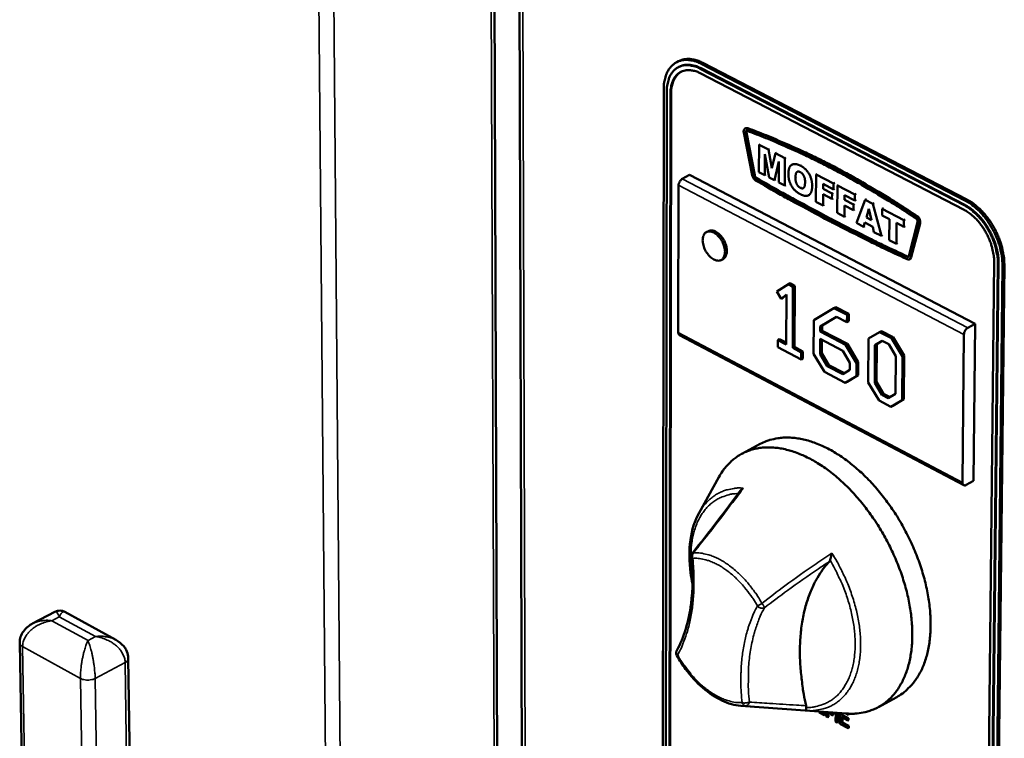
# Model space of a CAD drawing. Units: millimetres. Extents: x 65 to 5840, y 100 to 4100.
# Drawn here: x 4966 to 5111, y 3418 to 3523 of the extents above; entities that cross this region are included whole.
import ezdxf

# ---------------------------------------------------------------- set-up
doc = ezdxf.new("R2010")
doc.units = ezdxf.units.MM
doc.header["$LTSCALE"] = 20
doc.layers.add('Visible (ISO)', color=7, linetype='Continuous', lineweight=50)
doc.layers.add('Visible Narrow (ISO)', color=7, linetype='Continuous', lineweight=35)

msp = doc.modelspace()

# ---------------------------------------------------------------- linework, layer by layer
at = {"layer": 'Visible (ISO)'}
for p, q in [((5036.15, 3367.96), (5035.28, 3606.42)), ((5039.05, 3604.53), (5039.71, 3382.42)), ((5062.67, 3517.19), (5062.39, 3517.05)), ((5104.77, 3496.7), (5065.97, 3516.8)), ((5105.05, 3496.85), (5066.24, 3516.94)), ((5062.75, 3516.36), (5062.64, 3516.3)), ((5104.66, 3495.98), (5065.86, 3516.08)), ((5065.86, 3515.41), (5104.65, 3495.31)), ((5065.97, 3516.14), (5104.77, 3496.04)), ((5060.48, 3513.01), (5060.24, 3303.26)), ((5060.91, 3512.67), (5060.66, 3302.9)), ((5061.19, 3302.61), (5061.46, 3512.38)), ((5061.57, 3512.44), (5061.29, 3302.66)), ((5072.26, 3506.68), (5073.49, 3500.39)), ((5072.54, 3507.32), (5072.43, 3507.27)), ((5073.76, 3500.34), (5072.52, 3506.63)), ((5072.54, 3507.32), (5072.83, 3507.33)), ((5072.67, 3506.94), (5072.63, 3506.69)), ((5072.63, 3506.69), (5073.87, 3500.4)), ((5074.51, 3504.89), (5074.49, 3500.84)), ((5074.67, 3504.97), (5074.51, 3504.89)), ((5075.87, 3504.18), (5074.51, 3504.89)), ((5076.04, 3504.26), (5075.87, 3504.18)), ((5076.39, 3501.44), (5075.87, 3504.18)), ((5076.92, 3503.63), (5076.39, 3501.44)), ((5077.08, 3503.72), (5076.92, 3503.63)), ((5078.29, 3502.92), (5076.92, 3503.63)), ((5075.34, 3500.4), (5075.35, 3503.49)), ((5075.35, 3503.49), (5075.99, 3500.06)), ((5076.76, 3499.66), (5077.43, 3502.41)), ((5077.43, 3502.41), (5077.42, 3499.32)), ((5078.27, 3498.88), (5078.29, 3502.92)), ((5078.45, 3503.01), (5078.29, 3502.92)), ((5074.49, 3500.84), (5075.34, 3500.4)), ((5079.52, 3502.05), (5079.36, 3501.96)), ((5064.29, 3500.44), (5063.2, 3499.87)), ((5106.28, 3478.52), (5064.29, 3500.44)), ((5075.5, 3500.49), (5075.34, 3500.4)), ((5075.99, 3500.06), (5076.76, 3499.66)), ((5076.93, 3499.75), (5076.76, 3499.66)), ((5077.42, 3499.32), (5078.27, 3498.88)), ((5082.89, 3500.53), (5082.86, 3496.48)), ((5083.05, 3500.62), (5082.89, 3500.53)), ((5085.46, 3499.19), (5082.89, 3500.53)), ((5085.63, 3499.28), (5085.46, 3499.19)), ((5062.66, 3498.92), (5062.62, 3477.23)), ((5078.43, 3498.96), (5078.27, 3498.88)), ((5083.93, 3499.12), (5085.46, 3498.32)), ((5083.93, 3498.41), (5083.93, 3499.12)), ((5084.09, 3498.5), (5083.93, 3498.41)), ((5085.23, 3497.73), (5083.93, 3498.41)), ((5085.39, 3497.82), (5085.23, 3497.73)), ((5085.46, 3498.32), (5085.46, 3499.19)), ((5085.62, 3498.41), (5085.46, 3498.32)), ((5086.03, 3498.9), (5086.01, 3494.85)), ((5086.2, 3498.98), (5086.03, 3498.9)), ((5088.61, 3497.56), (5086.03, 3498.9)), ((5081.94, 3497.53), (5081.78, 3497.45)), ((5082.86, 3496.48), (5083.91, 3495.94)), ((5083.91, 3495.94), (5083.92, 3497.59)), ((5083.92, 3497.59), (5085.22, 3496.92)), ((5085.22, 3496.92), (5085.23, 3497.73)), ((5085.39, 3497), (5085.22, 3496.92)), ((5087.07, 3496.77), (5087.08, 3497.48)), ((5087.24, 3496.86), (5087.07, 3496.77)), ((5088.38, 3496.1), (5087.07, 3496.77)), ((5087.08, 3497.48), (5088.61, 3496.69)), ((5088.78, 3497.64), (5088.61, 3497.56)), ((5088.61, 3496.69), (5088.61, 3497.56)), ((5088.77, 3496.77), (5088.61, 3496.69)), ((5090.11, 3496.78), (5088.81, 3493.39)), ((5090.28, 3496.86), (5090.11, 3496.78)), ((5091.26, 3496.18), (5090.11, 3496.78)), ((5084.08, 3496.02), (5083.91, 3495.94)), ((5087.06, 3494.3), (5087.07, 3495.96)), ((5087.07, 3495.96), (5088.37, 3495.28)), ((5088.37, 3495.28), (5088.38, 3496.1)), ((5088.54, 3495.36), (5088.37, 3495.28)), ((5088.54, 3496.18), (5088.38, 3496.1)), ((5090.28, 3494.17), (5090.66, 3495.44)), ((5090.66, 3495.44), (5091.03, 3493.79)), ((5091.42, 3496.27), (5091.26, 3496.18)), ((5092.5, 3491.47), (5091.26, 3496.18)), ((5092.79, 3495.56), (5092.62, 3495.47)), ((5092.62, 3495.47), (5092.62, 3494.47)), ((5095.81, 3493.81), (5092.62, 3495.47)), ((5086.01, 3494.85), (5087.06, 3494.3)), ((5087.22, 3494.39), (5087.06, 3494.3)), ((5090.45, 3494.26), (5090.28, 3494.17)), ((5091.03, 3493.79), (5090.28, 3494.17)), ((5092.62, 3494.47), (5093.69, 3493.91)), ((5093.69, 3493.91), (5093.66, 3490.86)), ((5095.98, 3493.9), (5095.81, 3493.81)), ((5095.81, 3492.81), (5095.81, 3493.81)), ((5097.82, 3493.49), (5096.51, 3488.49)), ((5067.04, 3492.18), (5066.77, 3492.03)), ((5088.81, 3493.39), (5089.88, 3492.83)), ((5089.88, 3492.83), (5090.05, 3493.42)), ((5090.04, 3492.92), (5089.88, 3492.83)), ((5090.05, 3493.42), (5091.24, 3492.8)), ((5091.24, 3492.8), (5091.4, 3492.04)), ((5091.4, 3492.04), (5092.5, 3491.47)), ((5094.71, 3490.32), (5094.73, 3493.37)), ((5094.73, 3493.37), (5095.81, 3492.81)), ((5095.97, 3492.9), (5095.81, 3492.81)), ((5096.78, 3488.27), (5098.09, 3493.26)), ((5098.2, 3493.32), (5096.89, 3488.32)), ((5092.66, 3491.56), (5092.5, 3491.47)), ((5093.66, 3490.86), (5094.71, 3490.32)), ((5094.87, 3490.4), (5094.71, 3490.32)), ((5069.2, 3488.07), (5068.92, 3487.92)), ((5096.36, 3488.44), (5096.47, 3488.41)), ((5096.72, 3488.09), (5096.61, 3488.03)), ((5096.89, 3488.32), (5096.72, 3488.09)), ((5109.07, 3487.65), (5106.85, 3276.65)), ((5107.39, 3276.34), (5109.63, 3487.36)), ((5109.74, 3487.42), (5107.49, 3276.41)), ((5108.03, 3276.1), (5110.3, 3487.13)), ((5108.29, 3276.25), (5110.58, 3487.27)), ((5078.82, 3484.35), (5077.11, 3483.27)), ((5079.09, 3484.49), (5078.82, 3484.35)), ((5079.49, 3483.99), (5078.82, 3484.35)), ((5079.09, 3484.49), (5079.76, 3484.14)), ((5079.45, 3474.98), (5079.49, 3483.99)), ((5079.76, 3484.14), (5079.49, 3483.99)), ((5079.76, 3484.14), (5079.72, 3475.13)), ((5077.11, 3483.27), (5077.73, 3482.23)), ((5077.73, 3482.23), (5078.53, 3482.84)), ((5078, 3482.38), (5077.73, 3482.23)), ((5078.53, 3482.78), (5078, 3482.38)), ((5078.53, 3482.84), (5078.5, 3475.48)), ((5085.52, 3480.84), (5082.54, 3479.06)), ((5085.79, 3480.98), (5085.52, 3480.84)), ((5087.44, 3479.83), (5085.52, 3480.84)), ((5085.79, 3480.98), (5087.71, 3479.98)), ((5082.54, 3479.06), (5082.52, 3474.11)), ((5083.49, 3478.13), (5085.9, 3479.56)), ((5085.91, 3479.55), (5083.76, 3478.27)), ((5085.9, 3479.56), (5087.43, 3478.76)), ((5087.43, 3478.76), (5087.44, 3479.83)), ((5087.71, 3479.98), (5087.44, 3479.83)), ((5087.71, 3479.98), (5087.7, 3478.9)), ((5083.76, 3478.27), (5083.49, 3478.13)), ((5083.49, 3477.38), (5083.49, 3478.13)), ((5083.76, 3477.52), (5083.49, 3477.38)), ((5083.76, 3478.27), (5083.76, 3477.52)), ((5083.76, 3477.52), (5087.49, 3475.57)), ((5087.7, 3478.9), (5087.43, 3478.76)), ((5106.28, 3478.52), (5105.19, 3477.94)), ((5106.05, 3455.4), (5106.28, 3478.52)), ((5062.81, 3476.84), (5104.61, 3454.78)), ((5077.26, 3476.14), (5077.25, 3475.08)), ((5077.53, 3476.28), (5077.26, 3476.14)), ((5078.5, 3475.48), (5077.26, 3476.14)), ((5077.53, 3476.28), (5078.5, 3475.77)), ((5083.47, 3474.06), (5083.48, 3476.3)), ((5083.48, 3476.3), (5086.82, 3474.55)), ((5087.22, 3475.42), (5083.49, 3477.38)), ((5083.75, 3476.16), (5083.74, 3474.2)), ((5090.6, 3476.35), (5090.55, 3469.89)), ((5092.23, 3477.32), (5090.6, 3476.35)), ((5092.51, 3477.46), (5092.23, 3477.32)), ((5093.97, 3476.41), (5092.23, 3477.32)), ((5092.51, 3477.46), (5094.24, 3476.56)), ((5094.24, 3476.56), (5093.97, 3476.41)), ((5095.58, 3473.73), (5093.97, 3476.41)), ((5094.24, 3476.56), (5095.85, 3473.88)), ((5104.43, 3455.18), (5104.64, 3476.98)), ((5077.25, 3475.08), (5080.69, 3473.27)), ((5079.72, 3475.13), (5079.45, 3474.98)), ((5080.69, 3474.33), (5079.45, 3474.98)), ((5079.72, 3475.13), (5080.96, 3474.47)), ((5087.49, 3475.57), (5087.22, 3475.42)), ((5088.83, 3472.74), (5087.22, 3475.42)), ((5087.49, 3475.57), (5089.1, 3472.89)), ((5091.51, 3469.83), (5091.55, 3475.4)), ((5091.55, 3475.4), (5092.61, 3476.04)), ((5091.82, 3475.55), (5091.55, 3475.4)), ((5091.82, 3475.55), (5091.78, 3469.98)), ((5092.63, 3476.03), (5091.82, 3475.55)), ((5092.61, 3476.04), (5093.57, 3475.54)), ((5093.57, 3475.54), (5094.62, 3473.79)), ((5080.96, 3474.47), (5080.69, 3474.33)), ((5080.69, 3473.27), (5080.69, 3474.33)), ((5080.96, 3473.42), (5080.69, 3473.27)), ((5080.96, 3474.47), (5080.96, 3473.42)), ((5082.52, 3474.11), (5084.12, 3471.46)), ((5083.74, 3474.2), (5083.47, 3474.06)), ((5084.51, 3472.32), (5083.47, 3474.06)), ((5083.74, 3474.2), (5084.78, 3472.47)), ((5086.82, 3474.55), (5087.87, 3472.81)), ((5094.62, 3473.79), (5094.58, 3468.22)), ((5095.53, 3467.28), (5095.58, 3473.73)), ((5095.85, 3473.88), (5095.58, 3473.73)), ((5095.85, 3473.88), (5095.8, 3467.42)), ((5084.78, 3472.47), (5084.51, 3472.32)), ((5086.8, 3471.12), (5084.51, 3472.32)), ((5084.78, 3472.47), (5087.06, 3471.27)), ((5087.86, 3471.75), (5086.8, 3471.12)), ((5087.87, 3472.81), (5087.86, 3471.75)), ((5088.81, 3470.81), (5088.83, 3472.74)), ((5089.1, 3472.89), (5088.83, 3472.74)), ((5089.1, 3472.89), (5089.08, 3470.95)), ((5084.12, 3471.46), (5087.18, 3469.85)), ((5087.18, 3469.85), (5088.81, 3470.81)), ((5089.08, 3470.95), (5087.45, 3470)), ((5089.08, 3470.95), (5088.81, 3470.81)), ((5087.45, 3470), (5087.18, 3469.85)), ((5090.55, 3469.89), (5092.16, 3467.23)), ((5091.78, 3469.98), (5091.51, 3469.83)), ((5092.55, 3468.09), (5091.51, 3469.83)), ((5091.78, 3469.98), (5092.82, 3468.24)), ((5092.82, 3468.24), (5092.55, 3468.09)), ((5093.51, 3467.59), (5092.55, 3468.09)), ((5092.82, 3468.24), (5093.77, 3467.74)), ((5094.58, 3468.22), (5093.51, 3467.59)), ((5095.8, 3467.42), (5094.16, 3466.47)), ((5095.8, 3467.42), (5095.53, 3467.28)), ((5092.16, 3467.23), (5093.89, 3466.32)), ((5093.89, 3466.32), (5095.53, 3467.28)), ((5094.16, 3466.47), (5093.89, 3466.32)), ((5074.68, 3460.85), (5071.97, 3459.4)), ((5065.67, 3450.72), (5068.59, 3455.97)), ((5106.05, 3455.4), (5104.96, 3454.81)), ((4970.93, 3436.15), (4967.64, 3434.41)), ((4979.86, 3432.03), (4972.38, 3436.14)), ((4965.75, 3431.57), (4967.2, 3347.86)), ((4982.92, 3345.52), (4981.72, 3429.28)), ((5094.75, 3423.6), (5092.06, 3422.13)), ((5071.81, 3422.31), (5087.34, 3421.18)), ((5083.32, 3421.47), (5083.32, 3421.31)), ((5083.32, 3421.31), (5084.06, 3420.91)), ((5083.57, 3421.41), (5083.47, 3421.46)), ((5083.57, 3421.45), (5083.57, 3421.41)), ((5083.82, 3421.27), (5083.82, 3421.43)), ((5083.93, 3421.33), (5083.82, 3421.27)), ((5084.06, 3421.14), (5083.82, 3421.27)), ((5083.93, 3421.43), (5083.93, 3421.33)), ((5083.93, 3421.33), (5084.17, 3421.2)), ((5084.17, 3421.2), (5084.06, 3421.14)), ((5084.06, 3420.91), (5084.06, 3421.14)), ((5084.17, 3421.2), (5084.17, 3420.97)), ((5084.38, 3421.39), (5084.38, 3420.74)), ((5084.61, 3420.62), (5084.62, 3421.38)), ((5084.72, 3421.37), (5084.72, 3420.67)), ((5084.99, 3421.35), (5085.11, 3420.97)), ((5085.2, 3421.3), (5085.19, 3421.33)), ((5085.22, 3421.33), (5085.2, 3421.3)), ((5085.26, 3420.89), (5085.47, 3421.31)), ((5085.54, 3421.31), (5085.37, 3420.95)), ((5085.77, 3421.29), (5085.76, 3420)), ((5086.01, 3419.86), (5086.02, 3421.27)), ((5086.13, 3421.27), (5086.12, 3419.92)), ((5086.41, 3421.25), (5086.4, 3419.65)), ((5086.66, 3420.89), (5086.66, 3421.23)), ((5086.77, 3421.22), (5086.77, 3420.95)), ((5087.27, 3421.18), (5087.61, 3421)), ((5087.61, 3421), (5087.61, 3421.16)), ((5087.71, 3421.06), (5087.61, 3421)), ((5087.71, 3421.16), (5087.71, 3421.06)), ((5084.17, 3420.97), (5084.06, 3420.91)), ((5084.38, 3420.74), (5084.61, 3420.62)), ((5084.72, 3420.67), (5084.61, 3420.62)), ((5085.11, 3420.97), (5085.26, 3420.89)), ((5085.37, 3420.95), (5085.26, 3420.89)), ((5085.76, 3420), (5086.01, 3419.86)), ((5086.12, 3419.92), (5086.01, 3419.86)), ((5086.4, 3419.65), (5087.59, 3419.01)), ((5086.65, 3419.79), (5086.66, 3420.62)), ((5086.76, 3419.84), (5086.65, 3419.79)), ((5087.59, 3419.28), (5086.65, 3419.79)), ((5086.77, 3420.95), (5086.66, 3420.89)), ((5087.54, 3420.42), (5086.66, 3420.89)), ((5086.66, 3420.62), (5087.54, 3420.15)), ((5086.77, 3420.57), (5086.76, 3419.84)), ((5086.76, 3419.84), (5087.7, 3419.34)), ((5086.77, 3420.95), (5087.65, 3420.48)), ((5087.65, 3420.48), (5087.54, 3420.42)), ((5087.54, 3420.15), (5087.54, 3420.42)), ((5087.64, 3420.21), (5087.54, 3420.15)), ((5087.65, 3420.48), (5087.64, 3420.21)), ((5087.7, 3419.34), (5087.59, 3419.28)), ((5087.59, 3419.01), (5087.59, 3419.28)), ((5087.7, 3419.07), (5087.59, 3419.01)), ((5087.7, 3419.34), (5087.7, 3419.07))]:
    msp.add_line(p, q, dxfattribs=at)
at = {"layer": 'Visible (ISO)', "flags": 128}
for points in [[(5065.97, 3516.8, 0.030189), (5065.34, 3517.1, 0.04611), (5064.9, 3517.23, 0.011349), (5064.15, 3517.36, 0.030838), (5063.87, 3517.38, 0.038616), (5063.4, 3517.36, 0.037481), (5062.92, 3517.26, 0.041319), (5062.49, 3517.1, 0.041231), (5062.09, 3516.87, 0.038619), (5061.72, 3516.56, 0.03958), (5061.4, 3516.21, 0.032257), (5061.11, 3515.78, 0.034093), (5060.9, 3515.33, 0.025822), (5060.8, 3515.06, 0.008633), (5060.58, 3514.25, 0.040328), (5060.5, 3513.77, 0.025681), (5060.48, 3513.01)], [(5066.24, 3516.94, 0.026604), (5065.66, 3517.22, 0.041766), (5065.27, 3517.34, 0.009101), (5064.57, 3517.48, 0.026957), (5064.34, 3517.52, 0.033701), (5064.08, 3517.52, 0.013883), (5063.46, 3517.47, 0.055479), (5063.15, 3517.4, 0.033799), (5062.67, 3517.19)], [(5062.75, 3516.36, -0.033815), (5063.18, 3516.54, -0.055501), (5063.46, 3516.61, -0.013893), (5064.02, 3516.66, -0.033716), (5064.25, 3516.65, -0.026963), (5064.47, 3516.62, -0.009106), (5065.1, 3516.49, -0.041772), (5065.45, 3516.38, -0.02661), (5065.97, 3516.14)], [(5065.86, 3516.08, 0.030181), (5065.29, 3516.35, 0.046099), (5064.9, 3516.46, 0.011345), (5064.22, 3516.58, 0.030829), (5063.97, 3516.6, 0.038613), (5063.54, 3516.58, 0.037474), (5063.11, 3516.49, 0.041322), (5062.72, 3516.35, 0.04123), (5062.36, 3516.14, 0.038627), (5062.03, 3515.87, 0.039585), (5061.75, 3515.55, 0.032266), (5061.49, 3515.16, 0.0341), (5061.29, 3514.76, 0.02583), (5061.21, 3514.52, 0.008637), (5061.01, 3513.78, 0.040337), (5060.94, 3513.35, 0.025688), (5060.91, 3512.67)], [(5061.46, 3512.38, -0.025695), (5061.48, 3512.99, -0.040345), (5061.55, 3513.37, -0.00864), (5061.72, 3514.03, -0.025837), (5061.8, 3514.24, -0.034106), (5061.97, 3514.6, -0.032275), (5062.2, 3514.95, -0.039588), (5062.45, 3515.23, -0.038634), (5062.75, 3515.47, -0.041227), (5063.07, 3515.65, -0.041322), (5063.42, 3515.78, -0.037466), (5063.8, 3515.86, -0.038607), (5064.18, 3515.88, -0.03082), (5064.4, 3515.86, -0.01134), (5065, 3515.76, -0.046089), (5065.35, 3515.65, -0.030172), (5065.86, 3515.41)], [(5063.05, 3515.64, 0.038443), (5062.64, 3515.36, 0.062412), (5062.43, 3515.14, 0.017414), (5062.09, 3514.65, 0.037943), (5061.96, 3514.41, 0.028471), (5061.87, 3514.18, 0.010167), (5061.67, 3513.5, 0.04332), (5061.59, 3513.09, 0.028164), (5061.57, 3512.44)], [(5072.72, 3507.27, 0.113766), (5072.56, 3507.31, 0.143926), (5072.44, 3507.27, 0.08192), (5072.35, 3507.19, 0.059627), (5072.26, 3507.05, 0.102555), (5072.22, 3506.88, 0.092637), (5072.26, 3506.68)], [(5072.52, 3506.63, -0.172669), (5072.5, 3506.76, -0.172669), (5072.56, 3506.88, -0.130255), (5072.65, 3506.93, -0.130255), (5072.76, 3506.92)], [(5097.63, 3494.34, 0.004559), (5094.92, 3496.12, 0.008707), (5093.47, 3497.01, 0.00032), (5089.59, 3499.32, 0.004556), (5089.31, 3499.48, 0.004828), (5087.26, 3500.62, 0.004739), (5085.15, 3501.75, 0.005031), (5083.1, 3502.79, 0.004935), (5080.99, 3503.8, 0.005249), (5080.68, 3503.94, 0.000425), (5076.85, 3505.65, 0.010203), (5075.46, 3506.23, 0.005253), (5072.72, 3507.27)], [(5072.76, 3506.92, -0.005252), (5075.48, 3505.88, -0.010202), (5076.87, 3505.3, -0.000425), (5080.69, 3503.61, -0.005248), (5081, 3503.47, -0.004935), (5083.1, 3502.45, -0.00503), (5085.14, 3501.42, -0.004738), (5087.25, 3500.3, -0.004827), (5089.3, 3499.16, -0.004556), (5089.57, 3499, -0.00032), (5093.45, 3496.69, -0.008706), (5094.89, 3495.8, -0.004559), (5097.59, 3494.02)], [(5072.83, 3507.33, -0.005253), (5075.56, 3506.28, -0.010203), (5076.95, 3505.7, -0.000425), (5080.79, 3504, -0.005249), (5081.1, 3503.86, -0.004936), (5083.21, 3502.84, -0.005031), (5085.26, 3501.81, -0.004739), (5087.37, 3500.68, -0.004828), (5089.42, 3499.54, -0.004557), (5089.7, 3499.38, -0.00032), (5093.58, 3497.07, -0.008707), (5095.03, 3496.17, -0.00456), (5097.74, 3494.39)], [(5063.2, 3499.87, 0.04056), (5063.02, 3499.74, 0.063476), (5062.93, 3499.63, 0.022526), (5062.82, 3499.47, 0.021417), (5062.73, 3499.29, 0.060291), (5062.68, 3499.15, 0.039551), (5062.66, 3498.92)], [(5073.49, 3500.39, 0.051526), (5073.56, 3500.16, 0.051526), (5073.68, 3499.95, 0.048004), (5073.82, 3499.78, 0.048004), (5073.99, 3499.64)], [(5074.01, 3499.96, -0.048008), (5073.92, 3500.03, -0.048008), (5073.85, 3500.12, -0.051531), (5073.79, 3500.22, -0.051531), (5073.76, 3500.34)], [(5073.87, 3500.4, 0.051533), (5073.9, 3500.28, 0.051533), (5073.96, 3500.18, 0.048011), (5074.03, 3500.09, 0.048011), (5074.12, 3500.02)], [(5073.99, 3499.64, 0.002921), (5077.64, 3497.54, 0.00568), (5079.54, 3496.5, 0.000134), (5084.85, 3493.65, 0.00292), (5085.1, 3493.52, 0.003029), (5085.35, 3493.39, 0.000143), (5090.68, 3490.7, 0.005946), (5092.55, 3489.78, 0.00303), (5096.27, 3488.04)], [(5096.25, 3488.38, -0.00303), (5092.54, 3490.12, -0.005947), (5090.67, 3491.03, -0.000143), (5085.35, 3493.72, -0.003029), (5085.1, 3493.85, -0.00292), (5084.86, 3493.98, -0.000134), (5079.55, 3496.83, -0.00568), (5077.65, 3497.87, -0.002921), (5074.01, 3499.96)], [(5074.12, 3500.02, 0.002921), (5077.76, 3497.93, 0.00568), (5079.65, 3496.88, 0.000134), (5084.97, 3494.04, 0.00292), (5085.21, 3493.91, 0.003029), (5085.46, 3493.78, 0.000143), (5090.78, 3491.09, 0.005947), (5092.65, 3490.17, 0.00303), (5096.36, 3488.44)], [(5110.3, 3487.13, 0.017351), (5110.27, 3488, 0.031536), (5110.21, 3488.48, 0.004316), (5109.98, 3489.62, 0.017114), (5109.9, 3489.9, 0.015175), (5109.67, 3490.63, 0.015622), (5109.4, 3491.32, 0.014873), (5109.08, 3492.02, 0.01494), (5108.71, 3492.7, 0.015287), (5108.32, 3493.34, 0.014981), (5107.87, 3493.97, 0.016468), (5107.42, 3494.53, 0.015758), (5106.91, 3495.09, 0.018564), (5106.69, 3495.29, 0.005035), (5105.86, 3496.01, 0.03418), (5105.49, 3496.28, 0.018846), (5104.77, 3496.7)], [(5110.58, 3487.27, 0.017352), (5110.55, 3488.15, 0.031538), (5110.48, 3488.63, 0.004317), (5110.25, 3489.76, 0.017116), (5110.18, 3490.05, 0.015177), (5109.94, 3490.78, 0.015624), (5109.67, 3491.47, 0.014875), (5109.35, 3492.17, 0.014942), (5108.99, 3492.84, 0.015289), (5108.59, 3493.48, 0.014982), (5108.15, 3494.11, 0.01647), (5107.69, 3494.67, 0.01576), (5107.18, 3495.23, 0.018566), (5106.97, 3495.44, 0.005036), (5106.14, 3496.15, 0.034182), (5105.77, 3496.43, 0.018848), (5105.05, 3496.85)], [(5104.65, 3495.31, -0.018837), (5105.23, 3494.97, -0.034166), (5105.52, 3494.75, -0.005031), (5106.19, 3494.18, -0.018556), (5106.36, 3494.02, -0.015751), (5106.77, 3493.57, -0.016461), (5107.13, 3493.12, -0.014974), (5107.48, 3492.62, -0.015281), (5107.8, 3492.1, -0.014934), (5108.09, 3491.57, -0.014867), (5108.35, 3491.01, -0.015616), (5108.57, 3490.45, -0.015169), (5108.75, 3489.87, -0.017107), (5108.81, 3489.64, -0.004312), (5109, 3488.74, -0.031523), (5109.05, 3488.35, -0.017343), (5109.07, 3487.65)], [(5109.63, 3487.36, 0.017347), (5109.61, 3488.15, 0.031529), (5109.55, 3488.58, 0.004314), (5109.34, 3489.6, 0.01711), (5109.27, 3489.86, 0.015172), (5109.06, 3490.51, 0.015619), (5108.82, 3491.14, 0.01487), (5108.53, 3491.76, 0.014937), (5108.2, 3492.37, 0.015284), (5107.85, 3492.95, 0.014977), (5107.45, 3493.51, 0.016464), (5107.04, 3494.02, 0.015754), (5106.58, 3494.52, 0.01856), (5106.39, 3494.71, 0.005033), (5105.64, 3495.35, 0.034172), (5105.31, 3495.6, 0.018841), (5104.66, 3495.98)], [(5104.77, 3496.04, -0.018842), (5105.42, 3495.66, -0.034173), (5105.75, 3495.41, -0.005033), (5106.5, 3494.76, -0.01856), (5106.69, 3494.58, -0.015755), (5107.15, 3494.08, -0.016465), (5107.56, 3493.57, -0.014978), (5107.95, 3493.01, -0.015284), (5108.31, 3492.43, -0.014937), (5108.64, 3491.82, -0.01487), (5108.93, 3491.19, -0.015619), (5109.17, 3490.57, -0.015172), (5109.38, 3489.91, -0.017111), (5109.45, 3489.66, -0.004314), (5109.66, 3488.64, -0.03153), (5109.72, 3488.21, -0.017347), (5109.74, 3487.42)], [(5097.59, 3494.02, -0.071055), (5097.71, 3493.91, -0.071055), (5097.79, 3493.78, -0.066276), (5097.83, 3493.63, -0.066276), (5097.82, 3493.49)], [(5098.09, 3493.26, 0.045774), (5098.11, 3493.49, 0.070508), (5098.09, 3493.64, 0.028321), (5098.02, 3493.83, 0.025832), (5097.92, 3494.04, 0.064175), (5097.82, 3494.17, 0.043717), (5097.63, 3494.34)], [(5097.74, 3494.39, -0.04372), (5097.93, 3494.23, -0.064178), (5098.03, 3494.1, -0.025833), (5098.13, 3493.89, -0.028323), (5098.2, 3493.7, -0.07051), (5098.22, 3493.55, -0.045776), (5098.2, 3493.32)], [(5067.85, 3491.96, 0.063738), (5067.55, 3492.09, 0.081277), (5067.29, 3492.13, 0.036676), (5066.96, 3492.1, 0.070385), (5066.79, 3492.05, 0.071774), (5066.59, 3491.91, 0.070548), (5066.42, 3491.71, 0.05121), (5066.3, 3491.45, 0.052634), (5066.23, 3491.17, 0.0337), (5066.2, 3490.81, 0.037301), (5066.23, 3490.48, 0.026674), (5066.31, 3490.09, 0.028883), (5066.42, 3489.73, 0.025455), (5066.58, 3489.37, 0.02557), (5066.79, 3489.02, 0.028307), (5067.01, 3488.71, 0.026322), (5067.28, 3488.42, 0.036071), (5067.53, 3488.2, 0.032513), (5067.84, 3488, 0.050636), (5068.11, 3487.89, 0.048757), (5068.4, 3487.83, 0.068996), (5068.66, 3487.83, 0.0703), (5068.9, 3487.91, 0.071837), (5069.1, 3488.05, 0.070577), (5069.27, 3488.24, 0.051319), (5069.39, 3488.51, 0.052697), (5069.46, 3488.79, 0.033764), (5069.49, 3489.15, 0.037348), (5069.47, 3489.47, 0.02671), (5069.39, 3489.87, 0.028915), (5069.27, 3490.22, 0.025483), (5069.11, 3490.59, 0.025597), (5068.91, 3490.94, 0.028339), (5068.77, 3491.13, 0.011979), (5068.41, 3491.54, 0.050514), (5068.22, 3491.71, 0.029511), (5067.85, 3491.96)], [(5067.04, 3492.18, -0.055244), (5067.33, 3492.27, -0.086908), (5067.53, 3492.28, -0.033127), (5067.88, 3492.2, -0.051727), (5068.09, 3492.12, -0.033178), (5068.4, 3491.92, -0.036748), (5068.65, 3491.71, -0.026529), (5068.93, 3491.42, -0.028631), (5069.15, 3491.12, -0.025519), (5069.36, 3490.77, -0.02553), (5069.53, 3490.41, -0.028579), (5069.65, 3490.05, -0.026498), (5069.73, 3489.66, -0.036638), (5069.76, 3489.33, -0.033072), (5069.74, 3488.97, -0.051546), (5069.69, 3488.74, -0.03297), (5069.56, 3488.41, -0.086701), (5069.44, 3488.26, -0.055053), (5069.2, 3488.07)], [(5096.51, 3488.49, -0.120434), (5096.48, 3488.42, -0.120434), (5096.42, 3488.37, -0.125309), (5096.33, 3488.35, -0.125309), (5096.25, 3488.38)], [(5096.27, 3488.04, 0.125308), (5096.42, 3487.99, 0.125308), (5096.59, 3488.02, 0.120431), (5096.71, 3488.12, 0.120431), (5096.78, 3488.27)], [(5104.64, 3476.98, -0.038833), (5104.67, 3477.21, -0.059467), (5104.71, 3477.36, -0.020824), (5104.81, 3477.54, -0.021916), (5104.92, 3477.71, -0.062648), (5105.01, 3477.81, -0.039834), (5105.19, 3477.94)], [(5062.62, 3477.23, 0.075518), (5062.63, 3477.11, 0.075518), (5062.67, 3476.99, 0.060955), (5062.73, 3476.9, 0.060955), (5062.81, 3476.84)], [(5074.68, 3460.85, -0.023982), (5075.56, 3461.26, -0.04104), (5076.1, 3461.44, -0.007551), (5077.28, 3461.69, -0.024077), (5077.65, 3461.75, -0.021255), (5078.49, 3461.79, -0.022135), (5079.3, 3461.77, -0.018806), (5080.19, 3461.67, -0.019793), (5081.03, 3461.51, -0.016505), (5081.95, 3461.27, -0.017466), (5082.81, 3460.98, -0.014532), (5083.76, 3460.59, -0.015386), (5084.62, 3460.17, -0.012928), (5085.57, 3459.64, -0.013642), (5086.44, 3459.09, -0.011666), (5087.37, 3458.44, -0.012239), (5088.22, 3457.77, -0.010703), (5089.13, 3457.01, -0.011144), (5089.96, 3456.23, -0.009992), (5090.82, 3455.36, -0.010318), (5091.62, 3454.48, -0.009499), (5092.43, 3453.52, -0.009722), (5093.18, 3452.55, -0.009198), (5093.92, 3451.51, -0.009328), (5094.62, 3450.47, -0.009071), (5095.29, 3449.38, -0.009114), (5095.91, 3448.27, -0.009111), (5096.49, 3447.13, -0.00907), (5097.04, 3445.98, -0.009322), (5097.53, 3444.82, -0.009194), (5097.98, 3443.63, -0.009713), (5098.38, 3442.47, -0.009493), (5098.74, 3441.27, -0.010304), (5099.03, 3440.12, -0.009982), (5099.29, 3438.92, -0.011126), (5099.48, 3437.79, -0.010687), (5099.62, 3436.62, -0.012214), (5099.71, 3435.53, -0.011646), (5099.74, 3434.4, -0.013611), (5099.72, 3433.37, -0.012901), (5099.64, 3432.29, -0.015347), (5099.52, 3431.33, -0.014497), (5099.32, 3430.33, -0.017419), (5099.1, 3429.45, -0.016461), (5098.79, 3428.54, -0.019741), (5098.47, 3427.76, -0.018755), (5098.06, 3426.96, -0.022083), (5097.63, 3426.27, -0.021201), (5097.13, 3425.59, -0.024035), (5096.88, 3425.31, -0.00753), (5096.02, 3424.47, -0.040993), (5095.58, 3424.11, -0.023943), (5094.75, 3423.6)], [(5087.34, 3421.18, 0.022411), (5088.34, 3421.14, 0.037226), (5088.94, 3421.19, 0.006648), (5090.12, 3421.39, 0.022671), (5090.46, 3421.47, 0.024434), (5091.16, 3421.71, 0.024142), (5091.85, 3422.02, 0.024388), (5092.5, 3422.39, 0.024523), (5093.11, 3422.82, 0.023186), (5093.7, 3423.32, 0.023715), (5094.22, 3423.87, 0.021181), (5094.73, 3424.5, 0.02199), (5095.16, 3425.15, 0.018865), (5095.58, 3425.9, 0.019803), (5095.93, 3426.65, 0.016625), (5096.25, 3427.5, 0.017559), (5096.5, 3428.34, 0.014661), (5096.71, 3429.29, 0.015508), (5096.87, 3430.2, 0.013035), (5096.98, 3431.23, 0.013756), (5097.03, 3432.21, 0.011737), (5097.04, 3433.3, 0.012324), (5096.99, 3434.34, 0.010729), (5096.89, 3435.47, 0.01119), (5096.74, 3436.56, 0.009969), (5096.53, 3437.72, 0.010318), (5096.29, 3438.83, 0.009422), (5095.98, 3440.01, 0.009671), (5095.63, 3441.14, 0.009061), (5095.23, 3442.3, 0.00922), (5094.79, 3443.43, 0.008867), (5094.3, 3444.58, 0.008944), (5093.77, 3445.7, 0.00883), (5093.2, 3446.8, 0.008829), (5092.59, 3447.89, 0.008948), (5091.95, 3448.94, 0.008869), (5091.26, 3449.98, 0.009227), (5090.56, 3450.97, 0.009066), (5089.81, 3451.95, 0.009682), (5089.05, 3452.86, 0.00943), (5088.24, 3453.76, 0.010332), (5087.45, 3454.58, 0.009981), (5086.59, 3455.39, 0.01121), (5085.77, 3456.11, 0.010745), (5084.88, 3456.82, 0.01235), (5084.04, 3457.43, 0.011759), (5083.12, 3458.02, 0.013788), (5082.28, 3458.52, 0.013063), (5081.35, 3458.99, 0.015547), (5080.51, 3459.36, 0.014696), (5079.6, 3459.7, 0.017605), (5078.76, 3459.95, 0.016668), (5077.87, 3460.16, 0.019853), (5077.06, 3460.28, 0.018915), (5076.2, 3460.34, 0.022038), (5075.42, 3460.33, 0.021232), (5074.61, 3460.26, 0.023752), (5073.87, 3460.12, 0.023228), (5073.13, 3459.9, 0.02454), (5072.43, 3459.63, 0.024413), (5071.77, 3459.29, 0.024134), (5071.13, 3458.88, 0.024435), (5070.54, 3458.42, 0.022644), (5070.29, 3458.18, 0.006634), (5069.48, 3457.3, 0.037181), (5069.11, 3456.83, 0.022384), (5068.59, 3455.97)], [(5104.96, 3454.81, -0.109878), (5104.82, 3454.75, -0.130596), (5104.69, 3454.76, -0.072786), (5104.59, 3454.81, -0.066504), (5104.5, 3454.89, -0.118606), (5104.43, 3455.02, -0.103524), (5104.43, 3455.18)], [(5064.53, 3444.23, -0.048284), (5064.53, 3444.38, -0.048284), (5064.56, 3444.52, -0.048274), (5064.61, 3444.66, -0.048274), (5064.7, 3444.79)], [(5081.42, 3422.33, -0.008509), (5081.07, 3424.01, -0.015673), (5080.93, 3424.93, -0.001088), (5080.65, 3427.19, -0.008479), (5080.63, 3427.48, -0.009451), (5080.54, 3428.69, -0.009092), (5080.51, 3429.96, -0.01027), (5080.52, 3431.12, -0.009841), (5080.58, 3432.34, -0.011243), (5080.68, 3433.45, -0.010742), (5080.84, 3434.6, -0.012374), (5081.03, 3435.65, -0.011804), (5081.29, 3436.73, -0.013652), (5081.57, 3437.71, -0.013027), (5081.92, 3438.71, -0.015036), (5082.29, 3439.61, -0.014385), (5082.72, 3440.52, -0.016443), (5082.9, 3440.83, -0.003793), (5083.71, 3442.14, -0.029767), (5084.08, 3442.66, -0.016458), (5084.85, 3443.55)], [(5062.4, 3429.71, -0.063527), (5062.33, 3429.89, -0.063527), (5062.3, 3430.09, -0.063531), (5062.33, 3430.28, -0.063531), (5062.4, 3430.46)]]:
    msp.add_lwpolyline(points, format="xyb", dxfattribs=at)
at = {"layer": 'Visible (ISO)'}
for points, degree in [([(5080.57, 3501.81), (5079.75, 3502.23), (5078.82, 3501.61), (5078.82, 3500.62)], 2), ([(5079.86, 3500.07), (5079.86, 3500.69), (5080.24, 3501.03), (5080.56, 3500.86)], 2), ([(5080.56, 3500.86), (5080.89, 3500.69), (5081.27, 3499.96), (5081.27, 3499.39)], 2), ([(5082.31, 3498.83), (5082.31, 3499.81), (5081.41, 3501.37), (5080.57, 3501.81)], 2), ([(5078.82, 3500.62), (5078.81, 3499.91), (5079.27, 3498.72), (5080.02, 3497.9), (5080.58, 3497.6)], 2), ([(5080.56, 3498.55), (5080.23, 3498.72), (5079.85, 3499.46), (5079.86, 3500.07)], 2), ([(5081.27, 3499.39), (5081.26, 3498.71), (5080.89, 3498.38), (5080.56, 3498.55)], 2), ([(5080.58, 3497.6), (5081.14, 3497.31), (5081.9, 3497.42), (5082.3, 3498.12), (5082.31, 3498.83)], 2), ([(5064.7, 3444.79), (5067.13, 3447.85), (5069.49, 3450.91), (5071.74, 3453.97)], 3), ([(5084.85, 3443.55), (5084.89, 3443.6), (5084.92, 3443.66), (5084.95, 3443.73)], 3), ([(5081.45, 3422.07), (5081.45, 3422.15), (5081.44, 3422.24), (5081.42, 3422.33)], 3)]:
    msp.add_open_spline(points, degree=degree, dxfattribs=at)
for points, knots in [([(5072.18, 3454.35), (5072.18, 3454.35), (5072.18, 3454.35), (5072.06, 3454.28), (5071.95, 3454.2), (5071.81, 3454.06), (5071.78, 3454.02), (5071.74, 3453.97)], [-0.17526723, -0.17526723, -0.17526723, -0.17526723, -0.17469336, -0.17469336, -0.12536201, -0.12536201, -0.10308749, -0.10308749, -0.10308749, -0.10308749]), ([(5064.7, 3440.28), (5064.59, 3440.81), (5064.5, 3441.34), (5064.2, 3443.56), (5064.19, 3445.22), (5064.61, 3448.21), (5065.04, 3449.58), (5065.67, 3450.72)], [1.258152, 1.258152, 1.258152, 1.258152, 1.482186, 1.482186, 2.219508, 2.219508, 2.949345, 2.949345, 2.949345, 2.949345]), ([(5062.4, 3430.46), (5063.44, 3432.37), (5064.16, 3434.71), (5064.76, 3439.45), (5064.78, 3441.8), (5064.53, 3444.23)], [0, 0, 0, 0, 1.310403, 1.310403, 2.379189, 2.379189, 2.379189, 2.379189]), ([(5084.95, 3443.73), (5084.97, 3443.79), (5084.99, 3443.87), (5085.05, 3444.08), (5085.08, 3444.21), (5085.15, 3444.5), (5085.18, 3444.64), (5085.2, 3444.78), (5085.2, 3444.78), (5085.2, 3444.78)], [-0.1563146, -0.1563146, -0.1563146, -0.1563146, -0.1133364, -0.1133364, -0.055388, -0.055388, 0, 0, 0.0006496, 0.0006496, 0.0006496, 0.0006496]), ([(4970.93, 3436.15), (4971.08, 3436.22), (4971.24, 3436.28), (4971.56, 3436.33), (4971.73, 3436.33), (4972.06, 3436.28), (4972.23, 3436.22), (4972.38, 3436.14)], [0, 0, 0, 0, 0.0650574, 0.0650574, 0.1289468, 0.1289468, 0.1969836, 0.1969836, 0.1969836, 0.1969836]), ([(4965.75, 3431.57), (4965.74, 3431.88), (4965.79, 3432.18), (4965.97, 3432.75), (4966.11, 3433.02), (4966.48, 3433.53), (4966.71, 3433.77), (4967.18, 3434.14), (4967.4, 3434.29), (4967.64, 3434.41)], [0, 0, 0, 0, 0.1222762, 0.1222762, 0.2437011, 0.2437011, 0.3763504, 0.3763504, 0.4847469, 0.4847469, 0.4847469, 0.4847469]), ([(4979.86, 3432.03), (4980.31, 3431.78), (4980.72, 3431.46), (4981.18, 3430.91), (4981.29, 3430.74), (4981.56, 3430.24), (4981.67, 3429.89), (4981.72, 3429.46), (4981.72, 3429.37), (4981.72, 3429.28)], [0, 0, 0, 0, 0.203308, 0.203308, 0.2881157, 0.2881157, 0.4307283, 0.4307283, 0.4659208, 0.4659208, 0.4659208, 0.4659208]), ([(5071.81, 3422.31), (5070.91, 3422.38), (5069.95, 3422.65), (5068.07, 3423.54), (5067.12, 3424.17), (5065.33, 3425.73), (5064.46, 3426.68), (5063.23, 3428.35), (5062.79, 3429.02), (5062.4, 3429.71)], [0, 0, 0, 0, 0.499467, 0.499467, 1.00318, 1.00318, 1.515083, 1.515083, 1.824452, 1.824452, 1.824452, 1.824452]), ([(5081.46, 3421.61), (5081.46, 3421.61), (5081.46, 3421.61), (5081.46, 3421.61), (5081.45, 3421.63), (5081.45, 3421.72), (5081.45, 3421.78), (5081.45, 3421.92), (5081.45, 3421.99), (5081.45, 3422.07)], [-0.1752672, -0.1752672, -0.1752672, -0.1752672, -0.1746934, -0.1746934, -0.125362, -0.125362, -0.0742836, -0.0742836, -0.0366133, -0.0366133, -0.0366133, -0.0366133])]:
    msp.add_open_spline(points, degree=3, knots=knots, dxfattribs=at)
at = {"layer": 'Visible Narrow (ISO)'}
for p, q in [((5011.07, 3374.84), (5009.07, 3607.08)), ((5011.29, 3607.77), (5013.38, 3352.92)), ((5035.71, 3367.72), (5034.81, 3606.66)), ((5039.55, 3604.28), (5040.19, 3382.58)), ((5066.24, 3516.94), (5065.97, 3516.8)), ((5065.97, 3516.14), (5065.86, 3516.08)), ((5061.57, 3512.44), (5061.46, 3512.38)), ((5072.63, 3506.69), (5072.52, 3506.63)), ((5072.83, 3507.33), (5072.72, 3507.27)), ((5080.73, 3501.89), (5080.57, 3501.81)), ((5105.19, 3477.94), (5063.2, 3499.87)), ((5073.87, 3500.4), (5073.76, 3500.34)), ((5074.12, 3500.02), (5074.01, 3499.96)), ((5080.02, 3500.15), (5079.86, 3500.07)), ((5062.66, 3498.92), (5104.64, 3476.98)), ((5080.72, 3498.64), (5080.56, 3498.55)), ((5082.47, 3498.92), (5082.31, 3498.83)), ((5105.05, 3496.85), (5104.77, 3496.7)), ((5104.77, 3496.04), (5104.66, 3495.98)), ((5097.74, 3494.39), (5097.63, 3494.34)), ((5098.2, 3493.32), (5098.09, 3493.26)), ((5096.36, 3488.44), (5096.25, 3488.38)), ((5096.89, 3488.32), (5096.78, 3488.27)), ((5109.74, 3487.42), (5109.63, 3487.36)), ((5110.58, 3487.27), (5110.3, 3487.13)), ((5104.43, 3455.18), (5062.62, 3477.23)), ((5064.84, 3444.82), (5064.7, 3444.79)), ((4970.47, 3434.83), (4971.57, 3435.41)), ((4975.79, 3431.91), (4970.47, 3434.83)), ((4971.57, 3435.41), (4976.89, 3432.5)), ((4976.89, 3432.5), (4975.79, 3431.91)), ((4966.17, 3431.02), (4974.67, 3426.34)), ((4967.6, 3348.43), (4966.17, 3431.02)), ((4976.84, 3426.34), (4981.26, 3428.68)), ((4981.26, 3428.68), (4982.47, 3344.2)), ((4974.67, 3426.34), (4975.97, 3343.66)), ((4978.13, 3341.81), (4976.84, 3426.34)), ((5071.81, 3422.31), (5072.52, 3422.31))]:
    msp.add_line(p, q, dxfattribs=at)
at = {"layer": 'Visible Narrow (ISO)', "flags": 128}
for points in [[(5072.18, 3454.35, 0.023252), (5071.34, 3454.37, 0.03845), (5070.82, 3454.31, 0.007082), (5069.84, 3454.11, 0.023547), (5069.55, 3454.03, 0.025048), (5068.96, 3453.81, 0.02488), (5068.39, 3453.52, 0.024706), (5067.84, 3453.18, 0.024989), (5067.34, 3452.79, 0.023188), (5067.12, 3452.59, 0.006913), (5066.43, 3451.85, 0.037908), (5066.11, 3451.45, 0.022907), (5065.67, 3450.72)], [(5064.7, 3441.31, -0.013564), (5064.54, 3442.57, -0.023749), (5064.5, 3443.3, -0.002665), (5064.5, 3444.89, -0.013474), (5064.5, 3445.2, -0.01626), (5064.58, 3446.07, -0.01526), (5064.72, 3446.98, -0.018706), (5064.9, 3447.76, -0.017548), (5065.15, 3448.59, -0.021536), (5065.42, 3449.29, -0.020323), (5065.78, 3450.01, -0.02445), (5066.15, 3450.62, -0.023368), (5066.59, 3451.22, -0.02685), (5067.06, 3451.73, -0.026124), (5067.59, 3452.2, -0.027974), (5068.14, 3452.59, -0.027775), (5068.74, 3452.92, -0.027339), (5069.06, 3453.05, -0.009173), (5070.03, 3453.37, -0.043718), (5070.56, 3453.49, -0.02691), (5071.43, 3453.55)], [(5064.53, 3444.23, 0.058), (5064.56, 3444.16, 0.058), (5064.6, 3444.11, 0.078955), (5064.67, 3444.05, 0.078955), (5064.75, 3444.01)], [(5064.75, 3444.01, -0.05722), (5064.71, 3444.22, -0.05722), (5064.71, 3444.44, -0.054463), (5064.76, 3444.64, -0.054463), (5064.84, 3444.82)], [(5074.93, 3437.38, 0.01229), (5074.29, 3438.44, 0.022119), (5073.9, 3439.01, 0.002224), (5072.93, 3440.27, 0.01218), (5072.75, 3440.5, 0.013541), (5072.15, 3441.16, 0.012965), (5071.49, 3441.81, 0.01509), (5070.86, 3442.37, 0.014247), (5070.17, 3442.92, 0.01729), (5069.52, 3443.37, 0.01615), (5068.81, 3443.8, 0.020257), (5068.16, 3444.12, 0.018835), (5067.44, 3444.41, 0.024), (5067.12, 3444.51, 0.007868), (5066.11, 3444.76, 0.042763), (5065.65, 3444.82, 0.024272), (5064.84, 3444.82)], [(5081.46, 3421.61, 0.024783), (5082.36, 3421.59, 0.040534), (5082.91, 3421.65, 0.007955), (5083.94, 3421.86, 0.025143), (5084.26, 3421.95, 0.026797), (5084.89, 3422.2, 0.026613), (5085.49, 3422.52, 0.026235), (5086.06, 3422.9, 0.026572), (5086.59, 3423.34, 0.024302), (5087.09, 3423.85, 0.025077), (5087.52, 3424.39, 0.02163), (5087.94, 3425.03, 0.022666), (5088.28, 3425.67, 0.018872), (5088.61, 3426.41, 0.019974), (5088.86, 3427.14, 0.016415), (5089.09, 3427.99, 0.017441), (5089.25, 3428.8, 0.014398), (5089.37, 3429.72, 0.015275), (5089.43, 3430.6, 0.012814), (5089.44, 3431.59, 0.013522), (5089.4, 3432.52, 0.011612), (5089.31, 3433.56, 0.012159), (5089.18, 3434.54, 0.01073), (5088.98, 3435.6, 0.011133), (5088.75, 3436.61, 0.010118), (5088.45, 3437.68, 0.010394), (5088.12, 3438.7, 0.00974), (5087.74, 3439.76, 0.009903), (5087.32, 3440.79, 0.009571), (5087.2, 3441.05, 0.001386), (5086.34, 3442.82, 0.017849), (5085.97, 3443.52, 0.009622), (5085.2, 3444.78)], [(5062.53, 3429.8, 0.012871), (5063.07, 3430.85, 0.023945), (5063.31, 3431.44, 0.002404), (5063.85, 3432.94, 0.012837), (5063.95, 3433.23, 0.011215), (5064.21, 3434.21, 0.011708), (5064.42, 3435.16, 0.01025), (5064.61, 3436.21, 0.010691), (5064.75, 3437.22, 0.009415), (5064.85, 3438.33, 0.0098), (5064.91, 3439.4, 0.008706), (5064.92, 3439.66, 0.00114), (5064.91, 3441.66, 0.016008), (5064.88, 3442.49, 0.008732), (5064.75, 3444.01)], [(5064.75, 3444.01, -0.024267), (5065.52, 3444.01, -0.042756), (5065.95, 3443.95, -0.007865), (5066.9, 3443.72, -0.023995), (5067.2, 3443.63, -0.018829), (5067.88, 3443.35, -0.020252), (5068.49, 3443.04, -0.016145), (5069.17, 3442.64, -0.017285), (5069.77, 3442.22, -0.014242), (5070.43, 3441.7, -0.015085), (5071.02, 3441.17, -0.012961), (5071.64, 3440.56, -0.013537), (5072.21, 3439.93, -0.012177), (5072.38, 3439.72, -0.002223), (5073.29, 3438.53, -0.022113), (5073.66, 3438, -0.012286), (5074.26, 3437)], [(5084.95, 3443.73, -0.00987), (5085.66, 3442.47, -0.018237), (5086.01, 3441.77, -0.001456), (5086.8, 3440.02, -0.009815), (5086.91, 3439.75, -0.010286), (5087.29, 3438.75, -0.010071), (5087.63, 3437.7, -0.010899), (5087.92, 3436.7, -0.010558), (5088.17, 3435.65, -0.011793), (5088.35, 3434.67, -0.011309), (5088.5, 3433.64, -0.013015), (5088.59, 3432.69, -0.01237), (5088.64, 3431.69, -0.014624), (5088.63, 3430.8, -0.013802), (5088.56, 3429.86, -0.016667), (5088.46, 3429.03, -0.015671), (5088.29, 3428.16, -0.019141), (5088.08, 3427.4, -0.01802), (5087.81, 3426.62, -0.021917), (5087.51, 3425.95, -0.02079), (5087.14, 3425.28, -0.024641), (5086.75, 3424.7, -0.023698), (5086.3, 3424.14, -0.026694), (5085.82, 3423.67, -0.026143), (5085.28, 3423.24, -0.027391), (5084.72, 3422.89, -0.027368), (5084.13, 3422.59, -0.026419), (5083.81, 3422.48, -0.008666), (5082.84, 3422.2, -0.042402), (5082.32, 3422.1, -0.026016), (5081.45, 3422.07)], [(5074.26, 3437, 0.012883), (5073.72, 3435.94, 0.023937), (5073.47, 3435.35, 0.0024), (5072.92, 3433.83, 0.01285), (5072.83, 3433.55, 0.011236), (5072.56, 3432.56, 0.01174), (5072.34, 3431.61, 0.010282), (5072.15, 3430.56, 0.010735), (5072.01, 3429.55, 0.009453), (5071.91, 3428.44, 0.00985), (5071.85, 3427.38, 0.008746), (5071.84, 3427.12, 0.001153), (5071.84, 3425.12, 0.016086), (5071.87, 3424.29, 0.008772), (5072, 3422.78)], [(5074.93, 3437.38, 0.002451), (5074.74, 3437.28, 0.002451), (5074.55, 3437.17, 0.001965), (5074.41, 3437.08, 0.001965), (5074.26, 3437)], [(5074.26, 3437, 0.049977), (5074.43, 3436.84, 0.069265), (5074.58, 3436.76, 0.02984), (5074.78, 3436.69, 0.034559), (5074.96, 3436.66, 0.080545), (5075.1, 3436.67, 0.053934), (5075.29, 3436.73)], [(5075.29, 3436.73, 0.019943), (5075.24, 3436.87, 0.019943), (5075.18, 3437, 0.031694), (5075.07, 3437.2, 0.031694), (5074.93, 3437.38)], [(4970.93, 3436.15, -0.065376), (4971.06, 3436.15, -0.129332), (4971.12, 3436.12, -0.052823), (4971.18, 3436.07, -0.018451), (4971.34, 3435.87, -0.04357), (4971.47, 3435.67, -0.037824), (4971.57, 3435.41)], [(4971.57, 3435.41, -0.044192), (4971.71, 3435.68, -0.051112), (4971.86, 3435.89, -0.022275), (4972.05, 3436.07, -0.053863), (4972.14, 3436.13, -0.12773), (4972.22, 3436.16, -0.071127), (4972.38, 3436.14)], [(5073.08, 3422.87, -0.010399), (5072.94, 3424.57, -0.018769), (5072.92, 3425.52, -0.001601), (5072.96, 3427.73, -0.010359), (5072.97, 3428.07, -0.011937), (5073.08, 3429.25, -0.011371), (5073.24, 3430.49, -0.01323), (5073.45, 3431.6, -0.012581), (5073.72, 3432.75, -0.014701), (5073.83, 3433.12, -0.003107), (5074.41, 3434.84, -0.027181), (5074.68, 3435.52, -0.014758), (5075.29, 3436.73)], [(4966.17, 3431.02, -0.037361), (4966.21, 3431.55, -0.060921), (4966.31, 3431.87, -0.016948), (4966.57, 3432.45, -0.036702), (4966.73, 3432.71, -0.028989), (4967.05, 3433.12, -0.0308), (4967.41, 3433.47, -0.025248), (4967.85, 3433.82, -0.026542), (4968.3, 3434.11, -0.023469), (4968.55, 3434.23, -0.007761), (4969.35, 3434.57, -0.039655), (4969.76, 3434.7, -0.023826), (4970.47, 3434.83)], [(4970.47, 3434.83, 0.02456), (4969.84, 3434.89, 0.039771), (4969.45, 3434.88, 0.008097), (4968.94, 3434.81, 0.009187), (4968.49, 3434.73, 0.045166), (4968.17, 3434.64, 0.026174), (4967.64, 3434.41)], [(4965.75, 3431.57, 0.058315), (4965.78, 3431.42, 0.058315), (4965.86, 3431.27, 0.073511), (4966, 3431.12, 0.073511), (4966.17, 3431.02)], [(4975.79, 3431.91, 0.010822), (4975.58, 3431.44, 0.021909), (4975.49, 3431.19, 0.001884), (4975.25, 3430.44, 0.01037), (4975.21, 3430.31, 0.007619), (4975.08, 3429.79, 0.008276), (4974.98, 3429.31, 0.00755), (4974.88, 3428.79, 0.007518), (4974.8, 3428.27, 0.008411), (4974.79, 3428.14, 0.001213), (4974.7, 3427.25, 0.017148), (4974.68, 3426.94, 0.008694), (4974.67, 3426.34)], [(4976.84, 3426.34, 0.007001), (4976.82, 3426.95, 0.013987), (4976.79, 3427.25, 0.000798), (4976.7, 3428.16, 0.00677), (4976.68, 3428.27, 0.006079), (4976.6, 3428.79, 0.006087), (4976.51, 3429.31, 0.006737), (4976.41, 3429.79, 0.006161), (4976.3, 3430.31, 0.008532), (4976.26, 3430.43, 0.001306), (4976.05, 3431.19, 0.018404), (4975.97, 3431.43, 0.00892), (4975.79, 3431.91)], [(4979.86, 3432.03, 0.026751), (4979.32, 3432.28, 0.045965), (4978.98, 3432.38, 0.009576), (4978.51, 3432.46, 0.008467), (4977.97, 3432.54, 0.040605), (4977.55, 3432.56, 0.025142), (4976.89, 3432.5)], [(4976.89, 3432.5, -0.023549), (4977.6, 3432.36, -0.039406), (4978.01, 3432.23, -0.007607), (4978.8, 3431.9, -0.023184), (4979.06, 3431.77, -0.025816), (4979.51, 3431.48, -0.024635), (4979.96, 3431.13, -0.029766), (4980.32, 3430.79, -0.027999), (4980.65, 3430.37, -0.03549), (4980.81, 3430.12, -0.016106), (4981.1, 3429.53, -0.059514), (4981.19, 3429.22, -0.036182), (4981.26, 3428.68)], [(5062.53, 3429.8, -0.082733), (5062.41, 3429.95, -0.082733), (5062.35, 3430.14, -0.070701), (5062.35, 3430.3, -0.070701), (5062.4, 3430.46)], [(5062.4, 3429.71, -0.007166), (5062.42, 3429.73, -0.007166), (5062.43, 3429.74, -0.020549), (5062.48, 3429.77, -0.020549), (5062.53, 3429.8)], [(5072, 3422.78, -0.024099), (5071.23, 3422.79, -0.042499), (5070.8, 3422.85, -0.007753), (5069.85, 3423.09, -0.023823), (5069.55, 3423.18, -0.018672), (5068.87, 3423.46, -0.020104), (5068.27, 3423.77, -0.016022), (5067.59, 3424.17, -0.017165), (5066.99, 3424.59, -0.014145), (5066.34, 3425.11, -0.014989), (5065.75, 3425.64, -0.012881), (5065.13, 3426.25, -0.013457), (5064.57, 3426.87, -0.012108), (5064.4, 3427.09, -0.0022), (5063.49, 3428.27, -0.022003), (5063.12, 3428.8, -0.012217), (5062.53, 3429.8)], [(4981.26, 3428.68, 0.077176), (4981.45, 3428.79, 0.077176), (4981.6, 3428.96, 0.059965), (4981.68, 3429.11, 0.059965), (4981.72, 3429.28)], [(4974.67, 3426.34, 0.028604), (4974.98, 3426.2, 0.049141), (4975.16, 3426.16, 0.011662), (4975.57, 3426.1, 0.027071), (4975.75, 3426.09, 0.026486), (4975.92, 3426.1, 0.011193), (4976.34, 3426.16, 0.047837), (4976.53, 3426.2, 0.027985), (4976.84, 3426.34)], [(5073.08, 3422.87, -0.030493), (5072.87, 3422.78, -0.04971), (5072.74, 3422.75, -0.014197), (5072.54, 3422.73, -0.014767), (5072.34, 3422.72, -0.051736), (5072.21, 3422.73, -0.031082), (5072, 3422.78)], [(5072, 3422.78, 0.078196), (5072.08, 3422.6, 0.078196), (5072.21, 3422.45, 0.067647), (5072.36, 3422.35, 0.067647), (5072.52, 3422.31)], [(5072.52, 3422.31, 0.072118), (5072.71, 3422.36, 0.072118), (5072.87, 3422.47, 0.086753), (5073.01, 3422.65, 0.086753), (5073.08, 3422.87)]]:
    msp.add_lwpolyline(points, format="xyb", dxfattribs=at)
at = {"layer": 'Visible Narrow (ISO)'}
for points, knots in [([(5064.84, 3444.82), (5065.7, 3445.9), (5066.55, 3446.96), (5068.49, 3449.44), (5069.57, 3450.84), (5070.62, 3452.25), (5071.15, 3452.95), (5071.67, 3453.65), (5072.18, 3454.35)], [-2.780184, -2.780184, -2.780184, -2.780184, -2.217518, -2.217518, -1.478345, -1.478345, -1.478345, -1.109378, -1.109378, -1.109378, -1.109378]), ([(5085.2, 3444.78), (5084.43, 3444.27), (5083.65, 3443.75), (5082.88, 3443.23), (5081.34, 3442.18), (5079.82, 3441.09), (5077.17, 3439.13), (5076.04, 3438.27), (5074.93, 3437.38)], [-1.847312, -1.847312, -1.847312, -1.847312, -1.478345, -1.478345, -1.478345, -0.739173, -0.739173, -0.176506, -0.176506, -0.176506, -0.176506]), ([(5075.29, 3436.73), (5076.41, 3437.6), (5077.54, 3438.45), (5080.18, 3440.37), (5081.7, 3441.44), (5083.23, 3442.48), (5083.77, 3442.84), (5084.31, 3443.2), (5084.85, 3443.55)], [0.176506, 0.176506, 0.176506, 0.176506, 0.739173, 0.739173, 1.478345, 1.478345, 1.478345, 1.736318, 1.736318, 1.736318, 1.736318]), ([(5081.42, 3422.33), (5080.94, 3422.36), (5080.47, 3422.39), (5080, 3422.41), (5078.65, 3422.5), (5077.32, 3422.58), (5075.03, 3422.73), (5074.05, 3422.79), (5073.08, 3422.87)], [1.220372, 1.220372, 1.220372, 1.220372, 1.478345, 1.478345, 1.478345, 2.217518, 2.217518, 2.780184, 2.780184, 2.780184, 2.780184]), ([(5072.52, 3422.31), (5073.48, 3422.22), (5074.46, 3422.14), (5076.75, 3421.96), (5078.07, 3421.86), (5079.42, 3421.76), (5080.1, 3421.71), (5080.78, 3421.66), (5081.46, 3421.61)], [-2.780184, -2.780184, -2.780184, -2.780184, -2.217518, -2.217518, -1.478345, -1.478345, -1.478345, -1.109378, -1.109378, -1.109378, -1.109378])]:
    msp.add_open_spline(points, degree=3, knots=knots, dxfattribs=at)

doc.saveas('drawing.dxf')
